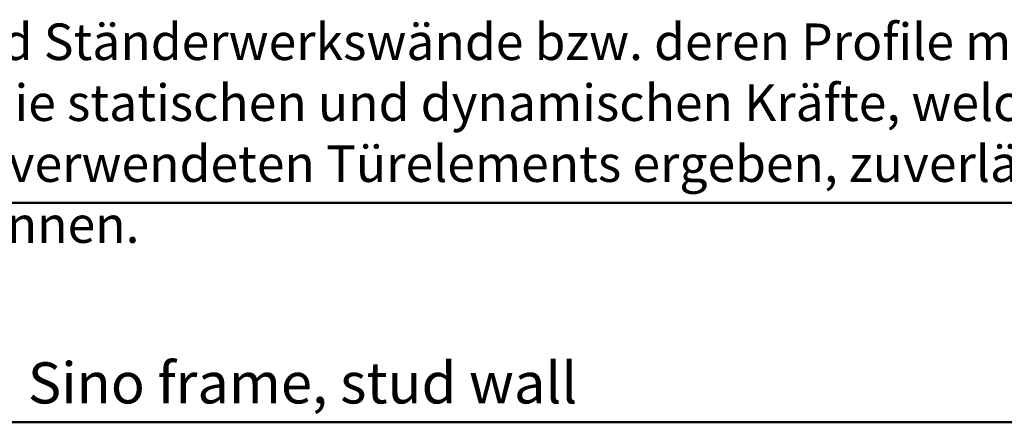
# Model space of a CAD drawing. Units: millimetres. Extents: x 0 to 3150, y -40 to 446.
# Drawn here: x 1711 to 1819, y 58 to 103 of the extents above; entities that cross this region are included whole.
import ezdxf
from ezdxf.enums import TextEntityAlignment as Align

# ---------------------------------------------------------------- set-up
doc = ezdxf.new("R2010")
doc.units = ezdxf.units.MM
for name, color, linetype, lineweight in [('AM_0', 7, 'Continuous', 50), ('AM_6', 2, 'Continuous', 35), ('AM_BOR', 7, 'Continuous', 50)]:
    doc.layers.add(name, color=color, linetype=linetype, lineweight=lineweight)
doc.styles.get("Standard").update_dxf_attribs({"font": 'isocp.shx'})

# ---------------------------------------------------------------- blocks, each defined once
blk = doc.blocks.new('TITLE_BOS')
at = {"layer": 'AM_BOR'}
for p, q in [((0, 45), (-180, 45)), ((-110, 29), (0, 29))]:
    blk.add_line(p, q, dxfattribs=at)
for tag, p, height in [('GEN-TITLE-DES1', (-108.62, 40.592), 3.645), ('GEN-TITLE-NAME', (-161.075, 38.817), 2), ('GEN-TITLE-DES2', (-108.496, 34.999), 3.645), ('NAME-PRUEFER', (-161.075, 34.596), 2), ('GEN-TITLE-DES2-ENG', (-108.62, 30.374), 3), ('GEN-TITLE-DWG', (-71.929, 25.566), 2.5), ('DOC_REVISION', (-30.944, 26.09), 2), ('BAANNR.', (-71.886, 21.393), 2.5), ('PART_REVISION', (-30.944, 21.997), 2), ('GEN-TITLE-SCA', (-21.982, 21.546), 2.5), ('CDN_STATUS', (-71.987, 17.737), 2.5)]:
    blk.add_attdef(tag, p, '', height=height, dxfattribs=at)
for tag, p in [('GEN-TITLE-DAT', (-119.596, 38.827)), ('DATUM-PRUEFER', (-119.596, 34.529))]:
    blk.add_attdef(tag, text='', height=2, dxfattribs=at).set_placement(p, align=Align.CENTER)

msp = doc.modelspace()

# ---------------------------------------------------------------- block references
at = {"layer": 'AM_0', "lineweight": 0}
ref = msp.add_blockref('TITLE_BOS', (1875, 15), dxfattribs=dict(at, xscale=1.5, yscale=1.5, zscale=1.5))
ref.add_attrib('GEN-TITLE-DES2-ENG', 'Sino frame, stud wall', (1712.07, 60.562), dxfattribs={"layer": 'AM_BOR', "height": 4.5})

# ---------------------------------------------------------------- texts
at = {"layer": 'AM_6', "insert": (1673, 102.14), "char_height": 4, "width": 202, "attachment_point": 1}
msp.add_mtext('{\\C2;Die Massiv- und Ständerwerkswände bzw. deren Profile müssen so ausgebildet sein, dass sie die statischen und dynamischen Kräfte, welche sich aus der Belastung des verwendeten Türelements ergeben, zuverlässig und nachhaltig aufnehmen können.}', dxfattribs=at)

doc.saveas('drawing.dxf')
